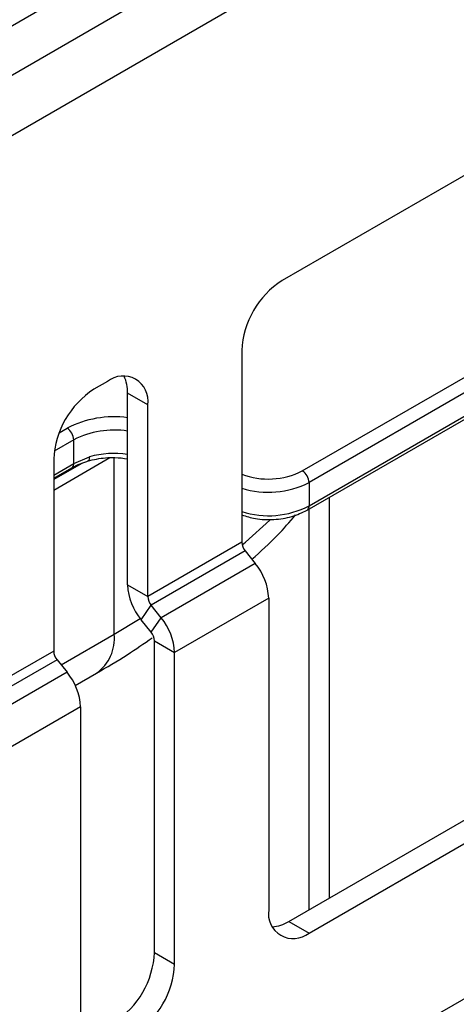
# Model space of a CAD drawing. Units: millimetres. Extents: x 1 to 418, y -29 to 291.
# Drawn here: x 355 to 360, y 206 to 216 of the extents above; entities that cross this region are included whole.
import ezdxf

# ---------------------------------------------------------------- set-up
doc = ezdxf.new("R2010")
doc.units = ezdxf.units.MM

msp = doc.modelspace()

# ---------------------------------------------------------------- linework, layer by layer
at = {"color": 7, "linetype": 'Continuous', "lineweight": 25}
for p, q in [((391.232728, 236.196309), (320.557406, 195.396313)), ((320.943667, 194.988552), (391.61899, 235.788548)), ((376.336004, 228.116745), (334.262976, 203.828503)), ((391.901832, 224.128371), (321.22651, 183.328376)), ((365.668171, 217.63928), (358.172839, 213.312317)), ((358.434967, 210.898472), (365.953617, 215.238896)), ((358.384971, 211.311693), (361.95586, 213.373123)), ((362.026571, 213.250649), (358.455682, 211.189218)), ((357.748575, 212.57747), (357.748575, 210.561349)), ((356.334361, 212.250987), (356.19294, 212.169346)), ((356.758625, 212.005985), (356.546493, 212.128446)), ((356.546493, 210.112325), (356.546493, 212.128446)), ((356.758625, 209.989864), (356.758625, 212.005985)), ((355.980808, 211.390752), (355.980808, 211.638243)), ((355.768676, 211.434499), (355.768676, 209.418378)), ((355.980808, 211.390752), (356.144622, 211.460396)), ((356.027186, 211.377687), (356.156489, 211.423225)), ((355.768676, 211.234464), (355.960093, 211.344967)), ((355.963, 211.346853), (355.960093, 211.344967)), ((358.455682, 211.189218), (358.455682, 210.944256)), ((358.24355, 206.575862), (365.738881, 210.902825)), ((358.455682, 206.453401), (365.951013, 210.780364)), ((357.748575, 210.561349), (356.758625, 209.989864)), ((357.78393, 210.470225), (356.793981, 209.898739)), ((357.78393, 210.470225), (357.889996, 210.338279)), ((357.889996, 210.338279), (356.900047, 209.766794)), ((356.546493, 210.112325), (356.758625, 209.989864)), ((358.031418, 209.973781), (357.041468, 209.402295)), ((358.031418, 209.973781), (358.031418, 206.698403)), ((356.687915, 209.747826), (356.793981, 209.898739)), ((356.900047, 209.766794), (356.793981, 209.898739)), ((356.793981, 209.615881), (356.687915, 209.747826)), ((356.793981, 209.615881), (356.900047, 209.766794)), ((356.829336, 209.524756), (357.041468, 209.402295)), ((356.829336, 206.249379), (356.829336, 209.524756)), ((355.768676, 209.418378), (354.778726, 208.846892)), ((357.041468, 206.126918), (357.041468, 209.402295)), ((355.804031, 209.327253), (354.814082, 208.755768)), ((355.804031, 209.327253), (355.910097, 209.195308)), ((355.910097, 209.195308), (354.920148, 208.623822)), ((355.996355, 209.056442), (356.218639, 209.184764)), ((356.051519, 208.830809), (355.061569, 208.259324)), ((356.051519, 208.830809), (356.051519, 205.555432)), ((358.24355, 206.575862), (358.455682, 206.453401)), ((356.829336, 206.249379), (357.041468, 206.126918))]:
    msp.add_line(p, q, dxfattribs=at)
at = {"color": 8, "linetype": 'Continuous', "lineweight": 25}
for p, q in [((358.455682, 210.944256), (365.940227, 215.264992)), ((355.825324, 211.711779), (355.910097, 211.760717)), ((355.980808, 211.638243), (355.774556, 211.519176)), ((356.358641, 211.448064), (355.768676, 211.107485)), ((356.064713, 211.390903), (355.768676, 211.220005)), ((355.768676, 211.26829), (355.980808, 211.390752)), ((356.405072, 209.596824), (356.405072, 211.451863)), ((358.667814, 211.032891), (358.667814, 206.820785)), ((358.455682, 206.698324), (358.455682, 210.91043)), ((356.405072, 209.596824), (356.678286, 209.760103)), ((355.84653, 209.274385), (356.405072, 209.596824))]:
    msp.add_line(p, q, dxfattribs=at)
at = {"color": 8, "linetype": 'Continuous', "lineweight": 25, "flags": 128}
for points in [[(356.144622, 211.460396), (356.143788, 211.445465), (356.141318, 211.433107), (356.137306, 211.423796), (356.131908, 211.41789), (356.12826, 211.416132)], [(357.751993, 210.534296), (357.786574, 210.563681), (358.044767, 210.794651)]]:
    msp.add_lwpolyline(points, dxfattribs=at)
at = {"color": 7, "linetype": 'Continuous', "lineweight": 25}
for centre, radius, start, end in [((358.669704, 212.535554), 0.922083, 122.6054783, 177.3945215), ((356.499981, 212.047941), 0.262026, 350.785963, 129.2032852), ((356.164355, 212.142489), 0.382397, 357.8954345, 25.7080894), ((356.689806, 211.392583), 0.922083, 122.6054783, 177.3945215), ((355.827286, 211.631257), 0.15368, 2.6054785, 57.3945217), ((358.30216, 211.182232), 0.15368, 2.6054785, 57.3945217), ((357.901901, 210.568417), 0.153489, 182.6392874, 219.7720724), ((357.418111, 209.945509), 0.613958, 2.6392874, 39.7720724), ((357.1598, 210.140596), 0.613958, 182.6392874, 219.7720724), ((356.911952, 209.996932), 0.153489, 182.6392874, 219.7720724), ((356.428162, 209.374023), 0.613958, 2.6392874, 39.7720724), ((356.676009, 209.517688), 0.153489, 2.6392874, 39.7720724), ((355.922002, 209.425446), 0.153489, 182.6392874, 219.7720724), ((355.438212, 208.802538), 0.613958, 2.6392874, 39.7720724), ((358.290062, 206.656447), 0.262026, 170.785963, 309.2032852), ((358.040373, 206.899735), 0.382327, 274.2956407, 302.101435), ((355.908206, 206.291295), 0.922083, 302.6054783, 357.3945215), ((356.120338, 206.168834), 0.922083, 302.6054783, 357.3945215)]:
    msp.add_arc(centre, radius, start, end, dxfattribs=at)
at = {"color": 8, "linetype": 'Continuous', "lineweight": 25}
for centre, radius, start, end in [((356.402293, 210.809313), 1.071181, 82.2634895, 117.3541665), ((356.403686, 210.820148), 0.920926, 81.079172, 117.3346863), ((356.405704, 210.489155), 1.00572, 81.9528352, 105.0461766), ((355.930947, 211.385417), 0.050146, 309.7322122, 6.1070695), ((358.028719, 212.008697), 0.782771, 249.0294909, 297.0724439), ((358.027433, 212.031249), 0.944676, 252.8311262, 296.9574637), ((358.02876, 211.77079), 0.93028, 252.4712999, 297.3172901), ((358.408118, 210.938199), 0.047948, 304.0339283, 7.2580809), ((355.96407, 209.548146), 0.44368, 305.0133329, 6.2988475)]:
    msp.add_arc(centre, radius, start, end, dxfattribs=at)
at = {"color": 7, "linetype": 'Continuous', "lineweight": 25}
for points, knots in [([(355.965453, 211.343808), (355.979206, 211.354329), (355.996257, 211.367374), (356.022172, 211.376015), (356.027186, 211.377687)], [0, 0, 0, 0, 0.806529335, 1, 1, 1, 1]), ([(356.128013, 211.41606), (356.158296, 211.423419), (356.247507, 211.445099), (356.394063, 211.458971), (356.50196, 211.44529), (356.546493, 211.439643)], [0, 0, 0, 0, 0.231827628, 0.68294459, 1, 1, 1, 1]), ([(357.748575, 210.848487), (357.79515, 210.834022), (357.900293, 210.801366), (358.086077, 210.796501), (358.278538, 210.824296), (358.383125, 210.873889), (358.434967, 210.898472)], [0, 0, 0, 0, 0.210098007, 0.47429168, 0.739414691, 1, 1, 1, 1]), ([(357.854212, 210.382794), (357.946177, 210.464925), (358.113194, 210.614084), (358.252347, 210.776341), (358.314879, 210.849255)], [0, 0, 0, 0, 0.550628503, 1, 1, 1, 1]), ([(356.218639, 209.184764), (356.32827, 209.248627), (356.532487, 209.367589), (356.71945, 209.497707), (356.806045, 209.557972)], [0, 0, 0, 0, 0.536837476, 1, 1, 1, 1])]:
    msp.add_open_spline(points, degree=3, knots=knots, dxfattribs=at)

doc.saveas('drawing.dxf')
